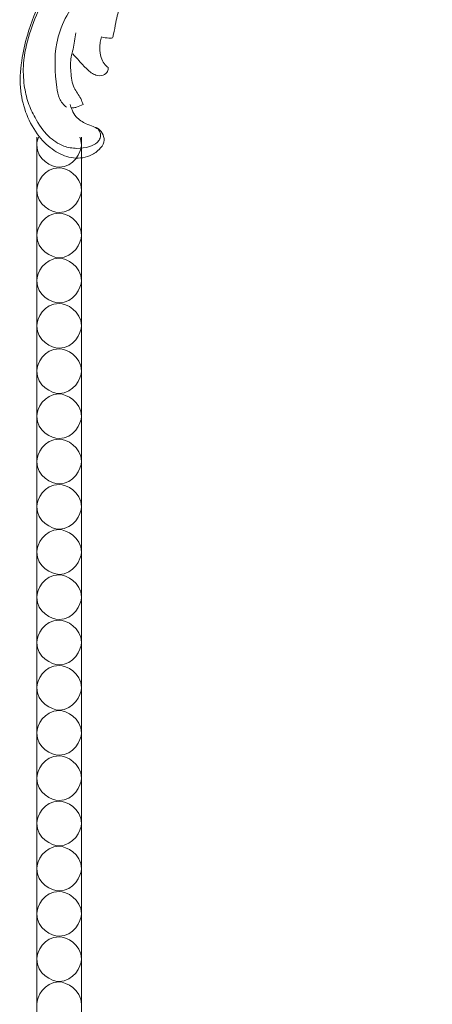
# Model space of a CAD drawing. Units: centimetres. Extents: x 20 to 1049, y -758 to 42.
# Drawn here: x 122 to 134, y -204 to -175 of the extents above; entities that cross this region are included whole.
import ezdxf

# ---------------------------------------------------------------- set-up
doc = ezdxf.new("R2010")
doc.units = ezdxf.units.CM
doc.header["$MEASUREMENT"] = 0
doc.layers.add('layer 1', color=7, linetype='Continuous')

msp = doc.modelspace()

# ---------------------------------------------------------------- linework, layer by layer
at = {"layer": 'layer 1', "color": 250, "lineweight": 20}
for points, knots in [([(141.13487, -164.57376), (141.11485, -164.55228), (141.09692, -164.52851), (141.08256, -164.50293), (141.08256, -164.50293), (141.05452, -164.45268), (141.04031, -164.39522), (141.03455, -164.33697), (141.03455, -164.33697), (141.02559, -164.24639), (141.03684, -164.15369), (141.06994, -164.06989), (141.06994, -164.06989), (141.10256, -163.98735), (141.1564, -163.91337), (141.21932, -163.84937), (141.21932, -163.84937), (141.30317, -163.76405), (141.40328, -163.69629), (141.51268, -163.64871), (141.51268, -163.64871), (141.62944, -163.59798), (141.75689, -163.57019), (141.88395, -163.57272), (141.88395, -163.57272), (142.01303, -163.57525), (142.14186, -163.60904), (142.25575, -163.66739), (142.25575, -163.66739), (142.41293, -163.74804), (142.54147, -163.87538), (142.65663, -164.01105), (142.65663, -164.01105), (142.75813, -164.13076), (142.84906, -164.25682), (142.9233, -164.39241), (142.9233, -164.39241), (143.11378, -164.74086), (143.19291, -165.15188), (143.20582, -165.55464), (143.20582, -165.55464), (143.21474, -165.8334), (143.19199, -166.10821), (143.15238, -166.382), (143.15238, -166.382), (143.11002, -166.67522), (143.04847, -166.96725), (142.95253, -167.24796), (142.95253, -167.24796), (142.84106, -167.57425), (142.68316, -167.8851), (142.50208, -168.1802), (142.50208, -168.1802), (142.2917, -168.52313), (142.04994, -168.8447), (141.79069, -169.15293), (141.79069, -169.15293), (141.48806, -169.5126), (141.16158, -169.85407), (140.79795, -170.15055), (140.79795, -170.15055), (140.36088, -170.50682), (139.87032, -170.79813), (139.35968, -171.04367), (139.35968, -171.04367), (138.73561, -171.34387), (138.08164, -171.57593), (137.41254, -171.7436), (137.41254, -171.7436), (137.00576, -171.84557), (136.59349, -171.92376), (136.17838, -171.983), (136.17838, -171.983), (135.73993, -172.0455), (135.29841, -172.08682), (134.85648, -172.10179), (134.85648, -172.10179), (134.41813, -172.11653), (133.97928, -172.10542), (133.54102, -172.08438), (133.54102, -172.08438), (133.08201, -172.06239), (132.62368, -172.02953), (132.16834, -171.97197), (132.16834, -171.97197), (131.84185, -171.93071), (131.51684, -171.87661), (131.18962, -171.84077), (131.18962, -171.84077), (130.97774, -171.81752), (130.76485, -171.80184), (130.55163, -171.79371), (130.55163, -171.79371), (130.28778, -171.78358), (130.02326, -171.78498), (129.75945, -171.79936), (129.75945, -171.79936), (129.45541, -171.81589), (129.15205, -171.84977), (128.85152, -171.89902), (128.85152, -171.89902), (128.51702, -171.95377), (128.18582, -172.02769), (127.85842, -172.11827), (127.85842, -172.11827), (127.50798, -172.21511), (127.16185, -172.33117), (126.83277, -172.4841), (126.83277, -172.4841), (126.61744, -172.58412), (126.40927, -172.6999), (126.20903, -172.82893), (126.20903, -172.82893), (125.92692, -173.01081), (125.66042, -173.21897), (125.42757, -173.45876), (125.42757, -173.45876), (125.22222, -173.67024), (125.04316, -173.9063), (124.88199, -174.15451), (124.88199, -174.15451), (124.81439, -174.25873), (124.74984, -174.365), (124.70056, -174.47779), (124.70056, -174.47779), (124.63199, -174.63425), (124.59262, -174.80308), (124.55969, -174.97158), (124.55969, -174.97158), (124.5373, -175.08637), (124.51786, -175.20102), (124.4909, -175.3143), (124.4909, -175.3143), (124.48227, -175.35069), (124.47278, -175.38695), (124.46312, -175.42308)], [0, 0, 0, 0, 0.02857143, 0.02857143, 0.02857143, 0.02857143, 0.05714286, 0.05714286, 0.05714286, 0.05714286, 0.08571429, 0.08571429, 0.08571429, 0.08571429, 0.11428571, 0.11428571, 0.11428571, 0.11428571, 0.14285714, 0.14285714, 0.14285714, 0.14285714, 0.17142857, 0.17142857, 0.17142857, 0.17142857, 0.2, 0.2, 0.2, 0.2, 0.22857143, 0.22857143, 0.22857143, 0.22857143, 0.25714286, 0.25714286, 0.25714286, 0.25714286, 0.28571429, 0.28571429, 0.28571429, 0.28571429, 0.31428571, 0.31428571, 0.31428571, 0.31428571, 0.34285714, 0.34285714, 0.34285714, 0.34285714, 0.37142857, 0.37142857, 0.37142857, 0.37142857, 0.4, 0.4, 0.4, 0.4, 0.42857143, 0.42857143, 0.42857143, 0.42857143, 0.45714286, 0.45714286, 0.45714286, 0.45714286, 0.48571429, 0.48571429, 0.48571429, 0.48571429, 0.51428571, 0.51428571, 0.51428571, 0.51428571, 0.54285714, 0.54285714, 0.54285714, 0.54285714, 0.57142857, 0.57142857, 0.57142857, 0.57142857, 0.6, 0.6, 0.6, 0.6, 0.62857143, 0.62857143, 0.62857143, 0.62857143, 0.65714286, 0.65714286, 0.65714286, 0.65714286, 0.68571429, 0.68571429, 0.68571429, 0.68571429, 0.71428571, 0.71428571, 0.71428571, 0.71428571, 0.74285714, 0.74285714, 0.74285714, 0.74285714, 0.77142857, 0.77142857, 0.77142857, 0.77142857, 0.8, 0.8, 0.8, 0.8, 0.82857143, 0.82857143, 0.82857143, 0.82857143, 0.85714286, 0.85714286, 0.85714286, 0.85714286, 0.88571429, 0.88571429, 0.88571429, 0.88571429, 0.91428571, 0.91428571, 0.91428571, 0.91428571, 0.94285714, 0.94285714, 0.94285714, 0.94285714, 1, 1, 1, 1]), ([(123.23027, -177.35648), (123.24362, -177.41113), (123.2621, -177.46441), (123.28483, -177.51612), (123.28483, -177.51612), (123.31635, -177.58791), (123.35591, -177.657), (123.40729, -177.71553), (123.40729, -177.71553), (123.48574, -177.80487), (123.59165, -177.86982), (123.70015, -177.92082), (123.70015, -177.92082), (123.76587, -177.95161), (123.83251, -177.97736), (123.90182, -178.00108), (123.90182, -178.00108), (123.95618, -178.0198), (124.01224, -178.03721), (124.05828, -178.06898), (124.05828, -178.06898), (124.11598, -178.10875), (124.15816, -178.17103), (124.18663, -178.23966), (124.18663, -178.23966), (124.21532, -178.30896), (124.23022, -178.38489), (124.21526, -178.45359), (124.21526, -178.45359), (124.19732, -178.53613), (124.13618, -178.6083), (124.0703, -178.67044), (124.0703, -178.67044), (123.98758, -178.74846), (123.89734, -178.81069), (123.797, -178.85224), (123.797, -178.85224), (123.63222, -178.92059), (123.44001, -178.93345), (123.26088, -178.90163), (123.26088, -178.90163), (123.08295, -178.86999), (122.91801, -178.79416), (122.76931, -178.69568), (122.76931, -178.69568), (122.60111, -178.58431), (122.45369, -178.44397), (122.32839, -178.28687), (122.32839, -178.28687), (122.17551, -178.09508), (122.0555, -177.8783), (121.96567, -177.64988), (121.96567, -177.64988), (121.88045, -177.43302), (121.82234, -177.20573), (121.79574, -176.97498), (121.79574, -176.97498), (121.76195, -176.68244), (121.77857, -176.3844), (121.82098, -176.09195), (121.82098, -176.09195), (121.85794, -175.83708), (121.91458, -175.58639), (121.98627, -175.33886), (121.98627, -175.33886), (122.09413, -174.96634), (122.23605, -174.60072), (122.42811, -174.26434), (122.42811, -174.26434), (122.622, -173.92492), (122.86698, -173.61527), (123.1278, -173.32037), (123.1278, -173.32037), (123.50317, -172.89599), (123.91131, -172.50212), (124.36122, -172.16065), (124.36122, -172.16065), (124.77737, -171.84462), (125.22937, -171.57344), (125.70216, -171.34901), (125.70216, -171.34901), (126.11311, -171.15388), (126.5398, -170.99415), (126.97676, -170.86743), (126.97676, -170.86743), (127.30182, -170.7731), (127.63266, -170.69713), (127.96824, -170.65852), (127.96824, -170.65852), (128.24218, -170.62694), (128.5193, -170.6203), (128.79434, -170.63375)], [0, 0, 0, 0, 0.04166667, 0.04166667, 0.04166667, 0.04166667, 0.08333333, 0.08333333, 0.08333333, 0.08333333, 0.125, 0.125, 0.125, 0.125, 0.16666667, 0.16666667, 0.16666667, 0.16666667, 0.20833333, 0.20833333, 0.20833333, 0.20833333, 0.25, 0.25, 0.25, 0.25, 0.29166667, 0.29166667, 0.29166667, 0.29166667, 0.33333333, 0.33333333, 0.33333333, 0.33333333, 0.375, 0.375, 0.375, 0.375, 0.41666667, 0.41666667, 0.41666667, 0.41666667, 0.45833333, 0.45833333, 0.45833333, 0.45833333, 0.5, 0.5, 0.5, 0.5, 0.54166667, 0.54166667, 0.54166667, 0.54166667, 0.58333333, 0.58333333, 0.58333333, 0.58333333, 0.625, 0.625, 0.625, 0.625, 0.66666667, 0.66666667, 0.66666667, 0.66666667, 0.70833333, 0.70833333, 0.70833333, 0.70833333, 0.75, 0.75, 0.75, 0.75, 0.79166667, 0.79166667, 0.79166667, 0.79166667, 0.83333333, 0.83333333, 0.83333333, 0.83333333, 0.875, 0.875, 0.875, 0.875, 0.91666667, 0.91666667, 0.91666667, 0.91666667, 1, 1, 1, 1]), ([(123.94311, -178.01519), (123.99099, -178.03595), (124.03494, -178.06866), (124.06698, -178.11063), (124.06698, -178.11063), (124.09021, -178.14113), (124.10706, -178.17653), (124.11377, -178.21403), (124.11377, -178.21403), (124.12308, -178.26646), (124.1126, -178.32316), (124.08787, -178.37092), (124.08787, -178.37092), (124.06943, -178.40632), (124.0432, -178.43691), (124.01356, -178.46318), (124.01356, -178.46318), (123.95173, -178.51801), (123.87494, -178.55451), (123.79574, -178.58069), (123.79574, -178.58069), (123.67545, -178.62044), (123.54976, -178.63659), (123.4239, -178.63446), (123.4239, -178.63446), (123.29541, -178.63219), (123.16694, -178.61088), (123.04701, -178.567), (123.04701, -178.567), (122.88061, -178.50624), (122.73068, -178.40223), (122.60287, -178.27899), (122.60287, -178.27899), (122.44157, -178.12336), (122.31545, -177.93711), (122.20822, -177.74144), (122.20822, -177.74144), (122.13092, -177.60022), (122.06339, -177.45418), (122.01173, -177.30249), (122.01173, -177.30249), (121.95748, -177.14326), (121.92084, -176.97783), (121.89711, -176.81048), (121.89711, -176.81048), (121.86686, -176.59624), (121.85784, -176.37879), (121.87401, -176.16353), (121.87401, -176.16353), (121.89573, -175.87357), (121.96284, -175.58746), (122.04944, -175.308), (122.04944, -175.308), (122.14231, -175.00767), (122.25766, -174.71504), (122.40208, -174.43698), (122.40208, -174.43698), (122.53647, -174.17809), (122.69617, -173.93185), (122.86713, -173.69416), (122.86713, -173.69416), (123.0534, -173.43553), (123.25307, -173.18705), (123.46904, -172.95309)], [0, 0, 0, 0, 0.05882353, 0.05882353, 0.05882353, 0.05882353, 0.11764706, 0.11764706, 0.11764706, 0.11764706, 0.17647059, 0.17647059, 0.17647059, 0.17647059, 0.23529412, 0.23529412, 0.23529412, 0.23529412, 0.29411765, 0.29411765, 0.29411765, 0.29411765, 0.35294118, 0.35294118, 0.35294118, 0.35294118, 0.41176471, 0.41176471, 0.41176471, 0.41176471, 0.47058824, 0.47058824, 0.47058824, 0.47058824, 0.52941176, 0.52941176, 0.52941176, 0.52941176, 0.58823529, 0.58823529, 0.58823529, 0.58823529, 0.64705882, 0.64705882, 0.64705882, 0.64705882, 0.70588235, 0.70588235, 0.70588235, 0.70588235, 0.76470588, 0.76470588, 0.76470588, 0.76470588, 0.82352941, 0.82352941, 0.82352941, 0.82352941, 0.88235294, 0.88235294, 0.88235294, 0.88235294, 1, 1, 1, 1]), ([(124.85056, -172.90099), (124.32624, -173.24438), (123.87124, -173.68811), (123.49503, -174.20252), (123.49503, -174.20252), (123.18954, -174.62021), (122.93613, -175.08453), (122.83926, -175.5765), (122.83926, -175.5765), (122.7571, -175.99397), (122.78766, -176.43128), (122.8437, -176.86402), (122.8437, -176.86402), (122.85797, -176.97399), (122.87384, -177.08358), (122.91932, -177.18194), (122.91932, -177.18194), (122.9657, -177.28231), (123.04281, -177.37076), (123.12897, -177.44119)], [0, 0, 0, 0, 0.16666667, 0.16666667, 0.16666667, 0.16666667, 0.33333333, 0.33333333, 0.33333333, 0.33333333, 0.5, 0.5, 0.5, 0.5, 0.66666667, 0.66666667, 0.66666667, 0.66666667, 1, 1, 1, 1]), ([(123.60597, -177.35454), (123.58622, -177.2983), (123.56531, -177.24221), (123.53816, -177.18927), (123.53816, -177.18927), (123.48257, -177.08044), (123.40065, -176.98445), (123.34843, -176.87561), (123.34843, -176.87561), (123.28052, -176.73391), (123.2628, -176.57025), (123.25098, -176.40853), (123.25098, -176.40853), (123.2403, -176.2626), (123.23446, -176.11826), (123.25948, -175.97761), (123.25948, -175.97761), (123.27307, -175.90131), (123.29565, -175.82618), (123.31425, -175.75027), (123.31425, -175.75027), (123.35272, -175.5932), (123.37387, -175.43311), (123.39127, -175.2729)], [0, 0, 0, 0, 0.14285714, 0.14285714, 0.14285714, 0.14285714, 0.28571429, 0.28571429, 0.28571429, 0.28571429, 0.42857143, 0.42857143, 0.42857143, 0.42857143, 0.57142857, 0.57142857, 0.57142857, 0.57142857, 0.71428571, 0.71428571, 0.71428571, 0.71428571, 1, 1, 1, 1]), ([(124.14214, -175.39428), (124.12546, -175.4438), (124.11254, -175.49479), (124.10454, -175.54642), (124.10454, -175.54642), (124.09576, -175.60249), (124.09283, -175.6593), (124.09304, -175.71632), (124.09304, -175.71632), (124.09343, -175.8101), (124.10258, -175.90461), (124.13143, -175.99332), (124.13143, -175.99332), (124.15201, -176.05652), (124.1825, -176.11674), (124.22196, -176.17031), (124.22196, -176.17031), (124.25396, -176.21375), (124.29194, -176.25284), (124.33379, -176.28672)], [0, 0, 0, 0, 0.16666667, 0.16666667, 0.16666667, 0.16666667, 0.33333333, 0.33333333, 0.33333333, 0.33333333, 0.5, 0.5, 0.5, 0.5, 0.66666667, 0.66666667, 0.66666667, 0.66666667, 1, 1, 1, 1]), ([(124.46312, -175.42308), (124.42852, -175.4262), (124.39377, -175.42749), (124.35907, -175.42663), (124.35907, -175.42663), (124.28581, -175.42484), (124.21251, -175.41366), (124.14214, -175.39428)], [0, 0, 0, 0, 0.33333333, 0.33333333, 0.33333333, 0.33333333, 1, 1, 1, 1]), ([(124.33379, -176.28672), (124.33732, -176.3228), (124.33375, -176.36145), (124.31866, -176.3946), (124.31866, -176.3946), (124.29554, -176.44535), (124.24542, -176.48341), (124.19111, -176.5032), (124.19111, -176.5032), (124.1234, -176.52795), (124.04901, -176.52415), (123.98226, -176.50351), (123.98226, -176.50351), (123.88233, -176.47261), (123.79903, -176.40408), (123.72297, -176.33169), (123.72297, -176.33169), (123.63949, -176.25216), (123.56464, -176.16818), (123.48809, -176.0846), (123.48809, -176.0846), (123.42747, -176.01864), (123.36579, -175.95298), (123.3054, -175.88657)], [0, 0, 0, 0, 0.14285714, 0.14285714, 0.14285714, 0.14285714, 0.28571429, 0.28571429, 0.28571429, 0.28571429, 0.42857143, 0.42857143, 0.42857143, 0.42857143, 0.57142857, 0.57142857, 0.57142857, 0.57142857, 0.71428571, 0.71428571, 0.71428571, 0.71428571, 1, 1, 1, 1]), ([(123.3106, -177.45596), (123.34663, -177.45234), (123.38247, -177.44591), (123.41754, -177.43661), (123.41754, -177.43661), (123.48389, -177.41893), (123.54788, -177.39079), (123.60597, -177.35454)], [0, 0, 0, 0, 0.33333333, 0.33333333, 0.33333333, 0.33333333, 1, 1, 1, 1])]:
    msp.add_open_spline(points, degree=3, knots=knots, dxfattribs=at)
for points in [[(123.3106, -177.45596), (123.29378, -177.45549), (123.27696, -177.45501), (123.26006, -177.45458)], [(122.31054, -178.30856), (122.27454, -178.39146), (122.25654, -178.47186), (122.25654, -178.53436)], [(122.25654, -178.53436), (122.25654, -178.53436), (122.25654, -178.30856), (122.25654, -178.30856)], [(122.25654, -178.30856), (122.25654, -178.30856), (122.25654, -266.69226), (122.25654, -266.69226)], [(123.55654, -178.53396), (123.55644, -178.45086), (123.54044, -178.37566), (123.51314, -178.30856)], [(123.55654, -178.30856), (123.55654, -178.30856), (123.55654, -178.53396), (123.55654, -178.53396)], [(123.55654, -266.69226), (123.55654, -266.69226), (123.55654, -178.30856), (123.55654, -178.30856)], [(122.25654, -178.53436), (122.25654, -178.96766), (122.68994, -179.18436), (122.90654, -179.18436)], [(122.25654, -179.85016), (122.25654, -179.41156), (122.25654, -178.75366), (122.25654, -178.53436)], [(122.90654, -179.18436), (123.33964, -179.18436), (123.55644, -178.75126), (123.55654, -178.53476)], [(123.55654, -178.53476), (123.55654, -178.97306), (123.55654, -179.63056), (123.55654, -179.84966)], [(122.90654, -179.20016), (122.47324, -179.20016), (122.25654, -179.63346), (122.25654, -179.85016)], [(123.55654, -179.84966), (123.55624, -179.41666), (123.12314, -179.20016), (122.90654, -179.20016)], [(122.25654, -179.85016), (122.25654, -180.28346), (122.68994, -180.50016), (122.90654, -180.50016)], [(122.25654, -181.16596), (122.25654, -180.72736), (122.25654, -180.06946), (122.25654, -179.85016)], [(122.90654, -180.50016), (123.33964, -180.50016), (123.55644, -180.06706), (123.55654, -179.85056)], [(123.55654, -179.85056), (123.55654, -180.28886), (123.55654, -180.94636), (123.55654, -181.16546)], [(122.90654, -180.51596), (122.47324, -180.51596), (122.25654, -180.94926), (122.25654, -181.16596)], [(123.55654, -181.16546), (123.55624, -180.73246), (123.12314, -180.51596), (122.90654, -180.51596)], [(122.25654, -181.16596), (122.25654, -181.59926), (122.68994, -181.81596), (122.90654, -181.81596)], [(122.25654, -182.48176), (122.25654, -182.04316), (122.25654, -181.38526), (122.25654, -181.16596)], [(122.90654, -181.81596), (123.33964, -181.81596), (123.55644, -181.38286), (123.55654, -181.16636)], [(123.55654, -181.16636), (123.55654, -181.60466), (123.55654, -182.26216), (123.55654, -182.48126)], [(122.90654, -181.83176), (122.47324, -181.83176), (122.25654, -182.26506), (122.25654, -182.48176)], [(123.55654, -182.48126), (123.55634, -182.04826), (123.12314, -181.83176), (122.90654, -181.83176)], [(122.25654, -182.48176), (122.25654, -182.91506), (122.68994, -183.13176), (122.90654, -183.13176)], [(122.25654, -183.79746), (122.25654, -183.35886), (122.25654, -182.70106), (122.25654, -182.48176)], [(122.90654, -183.13176), (123.33964, -183.13176), (123.55644, -182.69866), (123.55654, -182.48216)], [(123.55654, -182.48216), (123.55654, -182.92046), (123.55654, -183.57796), (123.55654, -183.79706)], [(122.90654, -183.14746), (122.47324, -183.14746), (122.25654, -183.58086), (122.25654, -183.79746)], [(123.55654, -183.79706), (123.55634, -183.36406), (123.12314, -183.14746), (122.90654, -183.14746)], [(122.25654, -183.79746), (122.25654, -184.23086), (122.68994, -184.44746), (122.90654, -184.44746)], [(122.25654, -185.11326), (122.25654, -184.67466), (122.25654, -184.01676), (122.25654, -183.79746)], [(122.90654, -184.44746), (123.33964, -184.44746), (123.55644, -184.01446), (123.55654, -183.79796)], [(123.55654, -183.79796), (123.55654, -184.23626), (123.55654, -184.89376), (123.55654, -185.11286)], [(122.90654, -184.46326), (122.47324, -184.46326), (122.25654, -184.89666), (122.25654, -185.11326)], [(123.55654, -185.11286), (123.55634, -184.67986), (123.12314, -184.46326), (122.90654, -184.46326)], [(122.25654, -185.11326), (122.25654, -185.54666), (122.68994, -185.76326), (122.90654, -185.76326)], [(122.25654, -186.42906), (122.25654, -185.99046), (122.25654, -185.33256), (122.25654, -185.11326)], [(122.90654, -185.76326), (123.33964, -185.76326), (123.55644, -185.33026), (123.55654, -185.11376)], [(123.55654, -185.11376), (123.55654, -185.55206), (123.55654, -186.20946), (123.55654, -186.42866)], [(122.90654, -185.77906), (122.47324, -185.77906), (122.25654, -186.21246), (122.25654, -186.42906)], [(123.55654, -186.42866), (123.55634, -185.99566), (123.12314, -185.77906), (122.90654, -185.77906)], [(122.25654, -186.42906), (122.25654, -186.86246), (122.68994, -187.07906), (122.90654, -187.07906)], [(122.25654, -187.74486), (122.25654, -187.30626), (122.25654, -186.64836), (122.25654, -186.42906)], [(122.90654, -187.07906), (123.33964, -187.07906), (123.55644, -186.64606), (123.55654, -186.42946)], [(123.55654, -186.42946), (123.55654, -186.86786), (123.55654, -187.52526), (123.55654, -187.74446)], [(122.90654, -187.09486), (122.47324, -187.09486), (122.25654, -187.52816), (122.25654, -187.74486)], [(123.55654, -187.74446), (123.55634, -187.31136), (123.12314, -187.09486), (122.90654, -187.09486)], [(122.25654, -187.74486), (122.25654, -188.17816), (122.68994, -188.39486), (122.90654, -188.39486)], [(122.25654, -189.06066), (122.25654, -188.62206), (122.25654, -187.96416), (122.25654, -187.74486)], [(122.90654, -188.39486), (123.33964, -188.39486), (123.55644, -187.96186), (123.55654, -187.74526)], [(123.55654, -187.74526), (123.55654, -188.18366), (123.55654, -188.84106), (123.55654, -189.06026)], [(122.90654, -188.41066), (122.47324, -188.41066), (122.25654, -188.84396), (122.25654, -189.06066)], [(123.55654, -189.06026), (123.55634, -188.62716), (123.12314, -188.41066), (122.90654, -188.41066)], [(122.25654, -189.06066), (122.25654, -189.49396), (122.68994, -189.71066), (122.90654, -189.71066)], [(122.25654, -190.37646), (122.25654, -189.93786), (122.25654, -189.27996), (122.25654, -189.06066)], [(122.90654, -189.71066), (123.33964, -189.71066), (123.55644, -189.27756), (123.55654, -189.06106)], [(123.55654, -189.06106), (123.55654, -189.49936), (123.55654, -190.15686), (123.55654, -190.37606)], [(122.90654, -189.72646), (122.47324, -189.72646), (122.25654, -190.15976), (122.25654, -190.37646)], [(123.55654, -190.37606), (123.55634, -189.94296), (123.12314, -189.72646), (122.90654, -189.72646)], [(122.25654, -190.37646), (122.25654, -190.80976), (122.68994, -191.02646), (122.90654, -191.02646)], [(122.25654, -191.69226), (122.25654, -191.25366), (122.25654, -190.59576), (122.25654, -190.37646)], [(122.90654, -191.02646), (123.33964, -191.02646), (123.55644, -190.59336), (123.55654, -190.37686)], [(123.55654, -190.37686), (123.55654, -190.81516), (123.55654, -191.47266), (123.55654, -191.69186)], [(122.90654, -191.04226), (122.47324, -191.04226), (122.25654, -191.47556), (122.25654, -191.69226)], [(123.55654, -191.69186), (123.55634, -191.25876), (123.12314, -191.04226), (122.90654, -191.04226)], [(122.25654, -191.69226), (122.25654, -192.12556), (122.68994, -192.34226), (122.90654, -192.34226)], [(122.25654, -193.00806), (122.25654, -192.56946), (122.25654, -191.91156), (122.25654, -191.69226)], [(122.90654, -192.34226), (123.33964, -192.34226), (123.55644, -191.90916), (123.55654, -191.69266)], [(123.55654, -191.69266), (123.55654, -192.13096), (123.55654, -192.78846), (123.55654, -193.00766)], [(122.90654, -192.35806), (122.47324, -192.35806), (122.25654, -192.79136), (122.25654, -193.00806)], [(123.55654, -193.00766), (123.55634, -192.57456), (123.12314, -192.35806), (122.90654, -192.35806)], [(122.25654, -193.00806), (122.25654, -193.44136), (122.68994, -193.65806), (122.90654, -193.65806)], [(122.25654, -194.32386), (122.25654, -193.88526), (122.25654, -193.22736), (122.25654, -193.00806)], [(122.90654, -193.65806), (123.33964, -193.65806), (123.55644, -193.22496), (123.55654, -193.00846)], [(123.55654, -193.00846), (123.55654, -193.44676), (123.55654, -194.10426), (123.55654, -194.32346)], [(122.90654, -193.67386), (122.47324, -193.67386), (122.25654, -194.10716), (122.25654, -194.32386)], [(123.55654, -194.32346), (123.55634, -193.89036), (123.12314, -193.67386), (122.90654, -193.67386)], [(122.25654, -194.32386), (122.25654, -194.75716), (122.68994, -194.97386), (122.90654, -194.97386)], [(122.25654, -195.63966), (122.25654, -195.20106), (122.25654, -194.54316), (122.25654, -194.32386)], [(122.90654, -194.97386), (123.33964, -194.97386), (123.55644, -194.54076), (123.55654, -194.32426)], [(123.55654, -194.32426), (123.55654, -194.76256), (123.55654, -195.42006), (123.55654, -195.63926)], [(122.90654, -194.98966), (122.47324, -194.98966), (122.25654, -195.42296), (122.25654, -195.63966)], [(123.55654, -195.63926), (123.55634, -195.20616), (123.12314, -194.98966), (122.90654, -194.98966)], [(122.25654, -195.63966), (122.25654, -196.07296), (122.68994, -196.28966), (122.90654, -196.28966)], [(122.25654, -196.95536), (122.25654, -196.51676), (122.25654, -195.85886), (122.25654, -195.63966)], [(122.90654, -196.28966), (123.33964, -196.28966), (123.55644, -195.85656), (123.55654, -195.63996)], [(123.55654, -195.63996), (123.55654, -196.07836), (123.55654, -196.73586), (123.55654, -196.95506)], [(122.90654, -196.30536), (122.47324, -196.30536), (122.25654, -196.73876), (122.25654, -196.95536)], [(123.55654, -196.95506), (123.55634, -196.52196), (123.12314, -196.30536), (122.90654, -196.30536)], [(122.25654, -196.95536), (122.25654, -197.38876), (122.68994, -197.60536), (122.90654, -197.60536)], [(122.25654, -198.27116), (122.25654, -197.83256), (122.25654, -197.17466), (122.25654, -196.95536)], [(122.90654, -197.60536), (123.33964, -197.60536), (123.55644, -197.17236), (123.55654, -196.95576)], [(123.55654, -196.95576), (123.55654, -197.39416), (123.55654, -198.05166), (123.55654, -198.27076)], [(122.90654, -197.62116), (122.47324, -197.62116), (122.25654, -198.05456), (122.25654, -198.27116)], [(123.55654, -198.27076), (123.55634, -197.83776), (123.12314, -197.62116), (122.90654, -197.62116)], [(122.25654, -198.27116), (122.25654, -198.70456), (122.68994, -198.92116), (122.90654, -198.92116)], [(122.25654, -199.58696), (122.25654, -199.14836), (122.25654, -198.49046), (122.25654, -198.27116)], [(122.90654, -198.92116), (123.33964, -198.92116), (123.55644, -198.48816), (123.55654, -198.27156)], [(123.55654, -198.27156), (123.55654, -198.70996), (123.55654, -199.36746), (123.55654, -199.58656)], [(122.90654, -198.93696), (122.47324, -198.93696), (122.25654, -199.37036), (122.25654, -199.58696)], [(123.55654, -199.58656), (123.55634, -199.15356), (123.12314, -198.93696), (122.90654, -198.93696)], [(122.25654, -199.58696), (122.25654, -200.02036), (122.68994, -200.23696), (122.90654, -200.23696)], [(122.25654, -200.90276), (122.25654, -200.46416), (122.25654, -199.80626), (122.25654, -199.58696)], [(122.90654, -200.23696), (123.33964, -200.23696), (123.55644, -199.80386), (123.55654, -199.58736)], [(123.55654, -199.58736), (123.55654, -200.02566), (123.55654, -200.68326), (123.55654, -200.90236)], [(122.90654, -200.25276), (122.47324, -200.25276), (122.25654, -200.68606), (122.25654, -200.90276)], [(123.55654, -200.90236), (123.55634, -200.46936), (123.12314, -200.25276), (122.90654, -200.25276)], [(122.25654, -200.90276), (122.25654, -201.33606), (122.68994, -201.55276), (122.90654, -201.55276)], [(122.25654, -202.21856), (122.25654, -201.77996), (122.25654, -201.12206), (122.25654, -200.90276)], [(122.90654, -201.55276), (123.33964, -201.55276), (123.55644, -201.11966), (123.55654, -200.90316)], [(123.55654, -200.90316), (123.55654, -201.34146), (123.55654, -201.99906), (123.55654, -202.21816)], [(122.90654, -201.56856), (122.47324, -201.56856), (122.25654, -202.00186), (122.25654, -202.21856)], [(123.55654, -202.21816), (123.55634, -201.78506), (123.12314, -201.56856), (122.90654, -201.56856)], [(122.25654, -202.21856), (122.25654, -202.65186), (122.68994, -202.86856), (122.90654, -202.86856)], [(122.25654, -203.53436), (122.25654, -203.09576), (122.25654, -202.43786), (122.25654, -202.21856)], [(122.90654, -202.86856), (123.33964, -202.86856), (123.55644, -202.43546), (123.55654, -202.21896)], [(123.55654, -202.21896), (123.55654, -202.65726), (123.55654, -203.31476), (123.55654, -203.53396)], [(122.90654, -202.88436), (122.47324, -202.88436), (122.25654, -203.31766), (122.25654, -203.53436)], [(123.55654, -203.53396), (123.55634, -203.10086), (123.12314, -202.88436), (122.90654, -202.88436)]]:
    msp.add_open_spline(points, degree=3, dxfattribs=at)

doc.saveas('drawing.dxf')
